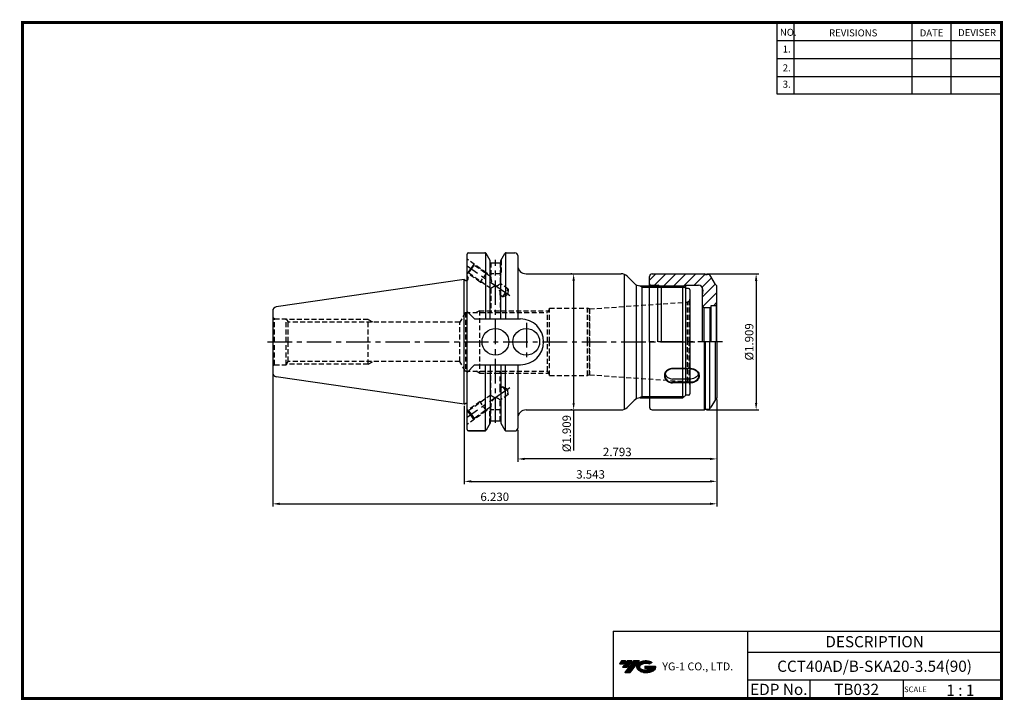
# Model space of a CAD drawing. Extents: x -1 to 350, y 0 to 243.
import ezdxf
from ezdxf.enums import TextEntityAlignment as Align

# ---------------------------------------------------------------- set-up
doc = ezdxf.new("R2010")
doc.units = 0
doc.header["$LTSCALE"] = 7
doc.header["$MEASUREMENT"] = 0
doc.linetypes.add('CENTER', pattern=[2, 1.25, -0.25, 0.25, -0.25])
doc.linetypes.add('HIDDEN', pattern=[0.375, 0.25, -0.125])
doc.layers.get('0').update_dxf_attribs({"linetype": 'CONTINUOUS'})
doc.layers.get('DEFPOINTS').update_dxf_attribs({"linetype": 'CONTINUOUS'})
doc.layers.add('가는선', color=1, linetype='CONTINUOUS')
doc.layers.add('히든선', color=3, linetype='HIDDEN')
doc.styles.get("Standard").update_dxf_attribs({"font": 'ISOCP', "height": 3, "bigfont": 'WHGTXT.SHX'})
doc.dimstyles.new('ISO-25$0', dxfattribs={"dimtxt": 3, "dimasz": 2.5, "dimexe": 1.25, "dimexo": 0.625, "dimtad": 1, "dimlfac": 25.4, "dimdsep": 46, "dimtxsty": 'STANDARD', "dimcen": 2.5, "dimclrd": 2, "dimclre": 2, "dimclrt": 3, "dimadec": 0, "dimazin": 0, "dimtfac": 1, "dimtmove": 0, "dimatfit": 3, "dimfxl": 1, "dimtvp": 1, "dimtolj": 1, "dimtzin": 0, "dimarcsym": 0})

# ---------------------------------------------------------------- blocks, each defined once
blk = doc.blocks.new('sk20')
at = {"linetype": 'Continuous'}
h = blk.add_hatch(dxfattribs=at)
h.set_pattern_fill('ANSI31', color=2, scale=20, style=0)
h.set_pattern_definition([(45, (270.2821, 75.77), (-1.767767, 1.767767), [])])
h.paths.add_polyline_path([(516.02, -173.32), (517.76, -173.32), (518.11, -173.52), (518.69, -173.52, -0.267949), (519.99, -174.27), (521.61, -177.07), (522.11, -177.57), (522.11, -184.37), (521.81, -184.67), (520.11, -184.67, 0.414214), (519.91, -184.87), (519.91, -185.17), (519.61, -185.47), (517.41, -185.47), (516.91, -184.97), (516.91, -180.87), (517.06, -179.15), (517.06, -178.87, 0.414214), (515.56, -177.37), (511.11, -177.37), (510.76, -177.57), (501.46, -177.57), (501.11, -177.37), (498.61, -177.37, -0.414214), (498.11, -176.87), (498.11, -174.32, -0.414214), (499.11, -173.32)])
for p, q in [((498.11, -197.57), (498.11, -174.32)), ((499.11, -173.32), (516.02, -173.32)), ((513.46, -173.32), (517.76, -173.32)), ((518.11, -173.52), (517.76, -173.32)), ((518.11, -173.52), (518.69, -173.52)), ((521.61, -177.07), (519.99, -174.27)), ((498.61, -177.37), (501.11, -177.37)), ((501.11, -197.57), (501.11, -177.37)), ((502.32, -178.07), (501.11, -177.37)), ((502.32, -177.57), (502.32, -197.57)), ((502.32, -178.07), (509.9, -178.07)), ((511.11, -177.37), (509.9, -178.07)), ((509.9, -177.57), (509.9, -197.57)), ((511.11, -197.57), (511.11, -177.37)), ((511.11, -177.37), (515.56, -177.37)), ((516.91, -178.21), (516.91, -197.57)), ((517.06, -179.15), (517.06, -178.87)), ((522.11, -177.57), (521.61, -177.07)), ((522.11, -197.57), (522.11, -177.57)), ((517.06, -179.15), (516.91, -180.87)), ((517.41, -185.47), (516.91, -184.97)), ((519.61, -185.47), (517.41, -185.47)), ((517.41, -185.47), (517.41, -197.57)), ((519.61, -185.47), (519.91, -185.17)), ((519.61, -185.47), (519.61, -197.57)), ((519.91, -184.87), (519.91, -197.57)), ((521.81, -184.67), (520.11, -184.67)), ((521.81, -184.67), (522.11, -184.37)), ((521.81, -184.67), (521.81, -197.57)), ((498.11, -197.57), (498.11, -220.82)), ((517.76, -221.82), (517.76, -197.57)), ((518.11, -221.62), (518.11, -197.57)), ((519.56, -221.34), (519.56, -197.57)), ((521.61, -218.07), (521.61, -197.57)), ((522.11, -197.57), (522.11, -217.57)), ((512.86, -207.04), (506.36, -207.04)), ((512.86, -207.24), (506.36, -207.24)), ((512.86, -210.82), (506.36, -210.82)), ((512.86, -211.99), (506.36, -211.99)), ((512.86, -212.19), (506.36, -212.19)), ((521.61, -218.07), (519.99, -220.87)), ((522.11, -217.57), (521.61, -218.07)), ((499.11, -221.82), (517.76, -221.82)), ((513.46, -221.82), (517.76, -221.82)), ((518.11, -221.62), (517.76, -221.82)), ((518.11, -221.62), (518.69, -221.62))]:
    blk.add_line(p, q, dxfattribs=at)
at = {"color": 2, "linetype": 'Continuous'}
blk.add_line((501.46, -177.57), (510.76, -177.57), dxfattribs=at)
at = {"color": 2, "linetype": 'CENTER'}
blk.add_line((524.11, -197.57), (496.11, -197.57), dxfattribs=at)
at = {"linetype": 'Continuous'}
for centre, radius, start, end in [((499.11, -174.32), 1, 90, 180), ((518.69, -175.02), 1.5, 30, 90), ((498.61, -176.87), 0.5, 180, 270), ((515.56, -178.87), 1.5, 0, 90), ((520.11, -184.87), 0.2, 90, 180), ((499.11, -220.82), 1, 180, 270), ((518.69, -220.12), 1.5, 270, 330)]:
    blk.add_arc(centre, radius, start, end, dxfattribs=at)
for centre, start_param in [((506.36, -209.62), 4.712389), ((506.36, -208.44), 6.532038)]:
    blk.add_ellipse(centre, major_axis=(-2.75, 0), ratio=0.865154, start_param=start_param, end_param=7.853982, dxfattribs=at)
at = {"linetype": 'Continuous', "extrusion": (0, 0, -1)}
for centre, start_param in [((512.86, -209.62), 4.712389), ((512.86, -208.44), 6.532038)]:
    blk.add_ellipse(centre, major_axis=(2.75, 0), ratio=0.865154, start_param=start_param, end_param=7.853982, dxfattribs=at)
at = {"linetype": 'Continuous'}
for points in [[(506.36, -207.04), (506.06, -207.04), (505.77, -207.08), (504.99, -207.29), (504.54, -207.54), (503.84, -208.2), (503.59, -208.62), (503.37, -209.52), (503.4, -210), (503.73, -210.87), (504.03, -211.26), (504.81, -211.85), (505.29, -212.06), (505.98, -212.18), (506.17, -212.19), (506.36, -212.19)], [(512.86, -207.04), (513.16, -207.04), (513.45, -207.08), (514.23, -207.29), (514.68, -207.54), (515.38, -208.2), (515.63, -208.62), (515.85, -209.52), (515.82, -210), (515.49, -210.87), (515.19, -211.26), (514.41, -211.85), (513.93, -212.06), (513.24, -212.18), (513.05, -212.19), (512.86, -212.19)]]:
    blk.add_open_spline(points, degree=3, knots=[4.712389, 4.712389, 4.712389, 4.712389, 5.016877, 5.016877, 5.545094, 5.545094, 6.07331, 6.07331, 6.601527, 6.601527, 7.129744, 7.129744, 7.657961, 7.657961, 7.853982, 7.853982, 7.853982, 7.853982], dxfattribs=at)
blk = doc.blocks.new('*D76')
at = {"color": 2, "linetype": 'ByBlock', "lineweight": -2}
for p, q in [((244.14, 151.9), (262.89, 151.9)), ((261.89, 149.4), (261.89, 105.9)), ((244.14, 103.4), (262.89, 103.4))]:
    blk.add_line(p, q, dxfattribs=at)
at = {"color": 2, "linetype": 'Continuous'}
for points in [[(261.47, 149.4), (262.3, 149.4), (261.89, 151.9)], [(261.47, 105.9), (262.3, 105.9), (261.89, 103.4)]]:
    blk.add_solid(points, dxfattribs=at)
at = {"layer": 'DEFPOINTS', "color": 0, "linetype": 'Continuous'}
for p in [(243.54, 151.9), (243.54, 103.4), (261.89, 103.4)]:
    blk.add_point(p, dxfattribs=at)
at = {"color": 3, "linetype": 'Continuous', "insert": (259.79, 127.65), "char_height": 3, "attachment_point": 5, "rotation": 90}
blk.add_mtext('%%C1.909', dxfattribs=at)
blk = doc.blocks.new('*D77')
at = {"color": 2, "linetype": 'ByBlock', "lineweight": -2}
for p, q in [((247.89, 107.05), (247.89, 76.91)), ((157.89, 104.82), (157.89, 76.91)), ((160.39, 77.91), (245.39, 77.91))]:
    blk.add_line(p, q, dxfattribs=at)
at = {"color": 2, "linetype": 'Continuous'}
for points in [[(160.39, 78.32), (160.39, 77.49), (157.89, 77.91)], [(245.39, 78.32), (245.39, 77.49), (247.89, 77.91)]]:
    blk.add_solid(points, dxfattribs=at)
at = {"layer": 'DEFPOINTS', "color": 0, "linetype": 'Continuous'}
for p in [(157.89, 105.42), (247.89, 107.65), (247.89, 77.91)]:
    blk.add_point(p, dxfattribs=at)
at = {"color": 3, "linetype": 'Continuous', "insert": (202.89, 80.01), "char_height": 3, "attachment_point": 5}
blk.add_mtext('3.543', dxfattribs=at)
blk = doc.blocks.new('*D78')
at = {"color": 2, "linetype": 'ByBlock', "lineweight": -2}
for p, q in [((89.64, 116.07), (89.64, 68.91)), ((247.89, 107.05), (247.89, 68.91)), ((92.14, 69.91), (245.39, 69.91))]:
    blk.add_line(p, q, dxfattribs=at)
at = {"color": 2, "linetype": 'Continuous'}
for points in [[(92.14, 70.32), (92.14, 69.49), (89.64, 69.91)], [(245.39, 70.32), (245.39, 69.49), (247.89, 69.91)]]:
    blk.add_solid(points, dxfattribs=at)
at = {"layer": 'DEFPOINTS', "color": 0, "linetype": 'Continuous'}
for p in [(89.64, 116.67), (247.89, 107.65), (247.89, 69.91)]:
    blk.add_point(p, dxfattribs=at)
at = {"color": 3, "linetype": 'Continuous', "insert": (168.76, 72.01), "char_height": 3, "attachment_point": 5}
blk.add_mtext('6.230', dxfattribs=at)
blk = doc.blocks.new('*D79')
at = {"color": 2, "linetype": 'ByBlock', "lineweight": -2}
for p, q in [((196.27, 151.9), (195.87, 151.9)), ((196.87, 149.4), (196.87, 105.9)), ((196.27, 103.4), (195.87, 103.4)), ((196.87, 103.4), (196.87, 88.97))]:
    blk.add_line(p, q, dxfattribs=at)
at = {"color": 2, "linetype": 'Continuous'}
for points in [[(196.45, 149.4), (197.28, 149.4), (196.87, 151.9)], [(196.45, 105.9), (197.28, 105.9), (196.87, 103.4)]]:
    blk.add_solid(points, dxfattribs=at)
at = {"layer": 'DEFPOINTS', "color": 0, "linetype": 'Continuous'}
for p in [(196.87, 151.9), (196.87, 103.4), (196.87, 103.4)]:
    blk.add_point(p, dxfattribs=at)
at = {"color": 3, "linetype": 'Continuous', "insert": (194.77, 94.94), "char_height": 3, "attachment_point": 5, "rotation": 90}
blk.add_mtext('%%c1.909', dxfattribs=at)
blk = doc.blocks.new('*D80')
at = {"color": 2, "linetype": 'Continuous', "lineweight": -2}
for p, q in [((247.89, 107.05), (247.89, 84.91)), ((176.94, 96.3), (176.94, 84.91)), ((245.39, 85.91), (179.44, 85.91))]:
    blk.add_line(p, q, dxfattribs=at)
at = {"color": 2, "linetype": 'Continuous'}
for points in [[(179.44, 86.32), (179.44, 85.49), (176.94, 85.91)], [(245.39, 86.32), (245.39, 85.49), (247.89, 85.91)]]:
    blk.add_solid(points, dxfattribs=at)
at = {"layer": 'DEFPOINTS', "color": 0, "linetype": 'Continuous'}
for p in [(247.89, 107.65), (176.94, 96.9), (176.94, 85.91)]:
    blk.add_point(p, dxfattribs=at)
at = {"color": 3, "linetype": 'Continuous', "insert": (212.41, 88.01), "char_height": 3, "attachment_point": 5}
blk.add_mtext('2.793', dxfattribs=at)

msp = doc.modelspace()

# ---------------------------------------------------------------- hatches: boundary and pattern name
at = {"ltscale": 1.5}
h = msp.add_hatch(dxfattribs=at)
h.set_pattern_fill('ANSI31', color=1, scale=0.004786, style=0)
h.set_pattern_definition([(45, (54.557584, 10.561289), (-0.0107456666, 0.0107456666), [])])
h.paths.add_polyline_path([(219.8732, 13.0143, 0.51336814), (219.9958, 10.4892, 0.29498795), (225.4032, 10.4892, 0.30496754), (226.0874, 12.0849), (222.2209, 12.0849), (222.2209, 11.1276), (224.5875, 11.1276, -0.03709483), (224.4806, 11.0646, -0.23334536), (220.9184, 11.0646, -0.59436328), (220.8599, 12.5349, -0.22306422), (223.8961, 12.8368), (224.8534, 13.4569, 0.2995616)])
h.paths.add_polyline_path([(215.0414, 9.6917), (216.9559, 9.6917), (220.3063, 13.9994), (218.3918, 13.9994)])
h.paths.add_polyline_path([(217.7696, 13.9994), (216.1422, 13.9994), (214.2809, 11.6062), (215.9082, 11.6062)])
h.paths.add_polyline_path([(215.52, 13.9994), (214.0841, 13.9994), (213.1534, 12.8028), (214.5893, 12.8028)])

# ---------------------------------------------------------------- linework, layer by layer
at = {"color": 2}
for p, q in [((269.3, 241.5), (269.3, 216.1239)), ((275.3, 241.5), (275.3, 216.1239)), ((317.3, 241.5), (317.3, 216.1239)), ((331.3, 241.5), (331.3, 216.1239)), ((210.9403, 24.5), (210.9403, 0.5)), ((210.9403, 24.5), (349.3, 24.5)), ((258.8597, 24.5), (258.8597, 0.5)), ((349.3, 24.5), (349.3, 0.5)), ((258.8597, 17), (349.3, 17)), ((349.3, 7), (258.8597, 7)), ((281.0644, 7), (281.0644, 0.5)), ((314.3, 7), (314.3, 0.5))]:
    msp.add_line(p, q, dxfattribs=at)
at = {"color": 2, "linetype": 'Continuous'}
for p, q in [((269.3, 235.1), (349.3, 235.1)), ((269.3, 228.7), (349.3, 228.7)), ((269.3, 222.3), (349.3, 222.3)), ((269.3, 216.1239), (349.3, 216.1239))]:
    msp.add_line(p, q, dxfattribs=at)
at = {"linetype": 'Continuous'}
for p, q in [((158.8873, 96.3986), (158.8873, 158.8986)), ((159.3873, 159.3986), (165.2066, 159.3986)), ((165.4953, 159.3069), (165.4953, 135.8236)), ((167.1064, 156.6081), (165.6396, 159.1486)), ((170.9364, 156.6081), (172.4032, 159.1486)), ((172.5475, 159.3069), (172.5475, 135.8236)), ((172.8362, 159.3986), (175.9373, 159.3986)), ((176.9373, 158.4236), (176.9373, 158.2236)), ((176.9373, 158.4236), (176.9373, 135.8236)), ((167.1064, 135.8236), (167.1064, 156.6155)), ((167.1064, 155.8486), (170.9364, 155.8486)), ((170.9364, 135.8236), (170.9364, 156.6155)), ((158.8873, 151.1486), (159.2873, 150.4558)), ((215.0373, 103.6681), (215.0373, 151.6292)), ((218.4086, 148.5273), (215.916, 151.02)), ((157.8873, 149.8736), (90.9208, 140.1075)), ((157.8873, 105.4236), (157.8873, 149.8736)), ((157.8873, 149.8736), (158.4502, 149.5486)), ((158.4502, 149.5486), (158.6873, 149.5486)), ((220.5299, 147.6486), (235.7873, 147.6486)), ((236.7873, 146.6486), (235.7873, 147.6486)), ((235.7873, 107.6486), (235.7873, 147.6486)), ((237.7873, 146.6486), (236.7873, 146.6486)), ((236.7873, 108.6486), (236.7873, 146.6486)), ((238.2873, 146.1486), (238.2873, 109.1486)), ((158.8873, 138.5236), (161.5873, 135.8236)), ((161.5873, 135.8236), (177.9373, 135.8236)), ((158.8873, 116.7736), (161.5873, 119.4736)), ((161.5873, 119.4736), (177.9373, 119.4736)), ((165.4953, 95.9904), (165.4953, 119.4736)), ((167.1064, 119.4736), (167.1064, 98.6818)), ((170.9364, 119.4736), (170.9364, 98.6818)), ((172.5475, 95.9904), (172.5475, 119.4736)), ((176.9373, 119.4736), (176.9373, 96.8986)), ((157.8873, 105.4236), (90.9208, 115.1897)), ((157.8873, 105.4236), (158.4502, 105.7486)), ((158.4502, 105.7486), (158.6873, 105.7486)), ((218.4086, 106.77), (215.916, 104.2773)), ((220.5299, 107.6486), (235.7873, 107.6486)), ((236.7873, 108.6486), (235.7873, 107.6486)), ((237.7873, 108.6486), (236.7873, 108.6486)), ((167.1064, 98.6892), (165.6396, 96.1486)), ((167.1064, 99.4486), (170.9364, 99.4486)), ((170.9364, 98.6892), (172.4032, 96.1486)), ((159.3873, 95.8986), (165.2066, 95.8986)), ((165.2066, 95.8986), (159.3873, 95.8986)), ((172.8362, 95.8986), (175.9373, 95.8986))]:
    msp.add_line(p, q, dxfattribs=at)
at = {"color": 2, "linetype": 'CENTER'}
for p, q in [((174.1007, 143.9961), (158.8873, 154.6486)), ((169.0214, 98.8), (169.0214, 156.8486)), ((180.0214, 134.411), (180.0214, 120.8862)), ((87.7792, 127.6486), (241.268, 127.6486)), ((174.1007, 111.3012), (158.8873, 100.6486))]:
    msp.add_line(p, q, dxfattribs=at)
at = {"color": 7, "linetype": 'Continuous'}
for p, q in [((179.9373, 151.8986), (213.7946, 151.8986)), ((219.2873, 107.3792), (219.2873, 147.9181)), ((179.9373, 103.3986), (213.7946, 103.3986))]:
    msp.add_line(p, q, dxfattribs=at)
at = {"color": 7}
msp.add_line((159.2873, 150.1486), (159.2873, 150.4558), dxfattribs=at)
at = {"color": 2, "linetype": 'ByBlock'}
for p, q in [((221.2873, 147.1076), (220.3398, 147.6547)), ((221.2873, 147.1076), (220.3398, 147.6547)), ((221.2873, 147.1076), (220.3398, 147.6547)), ((221.2873, 147.1076), (220.3398, 147.6547)), ((221.2873, 147.1076), (236.3283, 147.1076)), ((221.2873, 108.1896), (220.3398, 107.6426)), ((221.2873, 108.1896), (220.3398, 107.6426)), ((221.2873, 108.1896), (236.3283, 108.1896)), ((221.2873, 108.1896), (236.3283, 108.1896))]:
    msp.add_line(p, q, dxfattribs=at)
at = {"color": 3, "linetype": 'Continuous'}
msp.add_line((221.2873, 107.6486), (221.2873, 147.6486), dxfattribs=at)
at = {"const_width": 1}
for points in [[(349.3, 0.5), (349.3, 242)], [(0, 241.5), (349.785, 241.5)], [(0.5, 241), (0.5, 0)], [(0, 0.5), (349.8, 0.5)]]:
    msp.add_lwpolyline(points, dxfattribs=at)
at = {"linetype": 'Continuous'}
msp.add_lwpolyline([(89.6373, 138.6232), (89.6373, 127.6486), (89.6373, 116.674)], dxfattribs=at)
for centre in [(168.9873, 127.6486), (179.9873, 127.6486)]:
    msp.add_circle(centre, 4.7625, dxfattribs=at)
for centre, radius, start, end in [((159.3873, 158.8986), 0.5, 90, 180), ((165.2066, 158.8986), 0.5, 30, 90), ((172.8362, 158.8986), 0.5, 90, 150), ((175.9373, 158.3986), 1, 0, 90), ((179.9373, 154.8986), 3, 180, 270), ((213.7946, 148.8986), 3, 45, 90), ((158.6873, 150.1486), 0.6, 270, 0), ((220.5299, 150.6486), 3, 225, 270), ((237.7873, 146.1486), 0.5, 0, 90), ((91.1373, 138.6232), 1.5, 98.297282, 180), ((177.9373, 127.6486), 8.175, 270, 90), ((91.1373, 116.674), 1.5, 180, 261.702718), ((237.7873, 109.1486), 0.5, 270, 0), ((158.6873, 105.1486), 0.6, 70.528779, 90), ((220.5299, 104.6486), 3, 90, 135), ((179.9373, 100.3986), 3, 90, 180), ((213.7946, 106.3986), 3, 270, 315), ((159.3873, 96.3986), 0.5, 180, 270), ((165.2066, 96.3986), 0.5, 270, 330), ((172.8362, 96.3986), 0.5, 210, 270), ((175.9373, 96.8986), 1, 270, 0)]:
    msp.add_arc(centre, radius, start, end, dxfattribs=at)
at = {"layer": 'DEFPOINTS', "color": 0, "linetype": 'ByBlock'}
for p in [(165.6295, 159.1736), (172.4133, 159.1736), (172.4133, 159.1736), (157.8873, 149.8736), (144.6373, 127.6486), (90.0921, 115.5981), (167.1064, 98.6818), (170.9364, 99.4486), (170.9364, 98.6818)]:
    msp.add_point(p, dxfattribs=at)
at = {"layer": '히든선', "linetype": 'HIDDEN'}
for p, q in [((165.8276, 152.2305), (158.8873, 157.0902)), ((161.3959, 154.9674), (161.3223, 155.3852)), ((167.3714, 150.7833), (161.3959, 154.9674)), ((167.0214, 156.7627), (167.0214, 151.8486)), ((167.3714, 155.8486), (167.3714, 150.7833)), ((170.6714, 155.8486), (170.6714, 148.4726)), ((171.0214, 156.7627), (171.0214, 151.8486)), ((163.5333, 148.9539), (158.8873, 152.2071)), ((159.4458, 152.1823), (159.028, 152.1086)), ((167.3714, 146.6327), (159.4458, 152.1823)), ((165.8276, 152.2305), (163.5333, 148.9539)), ((165.8276, 152.2305), (166.1177, 151.6612)), ((171.0214, 151.8486), (167.0214, 151.8486)), ((167.3714, 151.1904), (167.0214, 151.8486)), ((170.6714, 151.1904), (171.0214, 151.8486)), ((163.5333, 148.9539), (164.2324, 148.8306)), ((173.5646, 146.4468), (170.6714, 148.4726)), ((167.3714, 146.6327), (167.3714, 138.0986)), ((170.6714, 144.322), (170.6714, 138.0986)), ((171.6144, 143.6617), (170.6714, 144.322)), ((171.6144, 143.6617), (173.5646, 146.4468)), ((171.6144, 143.6617), (173.3935, 144.4913)), ((173.5646, 146.4468), (173.3935, 144.4913)), ((202.5356, 139.3986), (237.357, 141.8336)), ((237.5122, 141.8568), (238.0186, 142.1491)), ((238.0186, 142.1491), (237.5122, 141.8568)), ((158.2873, 138.0986), (156.2954, 134.6486)), ((158.2873, 138.0986), (187.5273, 138.0986)), ((158.2873, 138.0986), (158.2873, 117.1986)), ((163.2873, 138.7611), (162.1398, 138.0986)), ((163.2873, 138.7611), (187.9146, 138.7611)), ((188.2873, 139.3986), (187.5273, 138.0986)), ((188.2873, 139.6486), (201.7873, 139.6486)), ((202.5356, 139.3986), (201.7873, 139.6486)), ((90.2999, 135.7986), (89.6373, 136.1759)), ((90.2999, 135.7986), (94.4373, 135.7986)), ((94.4373, 135.7986), (95.1071, 134.6486)), ((123.6334, 135.6486), (94.5247, 135.6486)), ((156.2954, 134.6486), (95.1071, 134.6486)), ((123.6334, 135.6486), (125.3834, 134.6486)), ((156.2954, 120.6486), (156.2954, 134.6486)), ((90.2999, 119.4986), (89.6373, 119.1213)), ((90.2999, 119.4986), (94.4373, 119.4986)), ((94.4373, 119.4986), (95.1071, 120.6486)), ((123.6334, 119.6486), (94.5247, 119.6486)), ((156.2954, 120.6486), (95.1071, 120.6486)), ((123.6334, 119.6486), (125.3834, 120.6486)), ((158.2873, 117.1986), (156.2954, 120.6486)), ((158.2873, 117.1986), (187.5273, 117.1986)), ((163.2873, 116.5361), (162.1398, 117.1986)), ((163.2873, 116.5361), (187.9146, 116.5361)), ((167.3714, 108.6646), (167.3714, 117.1986)), ((170.6714, 110.9753), (170.6714, 117.1986)), ((188.2873, 115.8986), (187.5273, 117.1986)), ((202.5356, 115.8986), (201.7873, 115.6486)), ((202.5356, 115.8986), (237.357, 113.4637)), ((188.2873, 115.6486), (201.7873, 115.6486)), ((237.5122, 113.4405), (238.0186, 113.1481)), ((238.0186, 113.1481), (237.5122, 113.4405)), ((171.6144, 111.6356), (170.6714, 110.9753)), ((173.5646, 108.8505), (170.6714, 106.8246)), ((171.6144, 111.6356), (173.3935, 110.806)), ((171.6144, 111.6356), (173.5646, 108.8505)), ((173.5646, 108.8505), (173.3935, 110.806)), ((163.5333, 106.3434), (158.8873, 103.0902)), ((167.3714, 108.6646), (159.4458, 103.115)), ((163.5333, 106.3434), (164.2324, 106.4666)), ((165.8276, 103.0667), (163.5333, 106.3434)), ((170.6714, 99.4486), (170.6714, 106.8246)), ((165.8276, 103.0667), (158.8873, 98.2071)), ((159.4458, 103.115), (159.028, 103.1887)), ((167.3714, 104.5139), (161.3959, 100.3299)), ((165.8276, 103.0667), (166.1177, 103.6361)), ((167.3714, 104.1069), (167.0214, 103.4486)), ((171.0214, 103.4486), (167.0214, 103.4486)), ((167.0214, 98.5345), (167.0214, 103.4486)), ((167.3714, 99.4486), (167.3714, 104.5139)), ((161.3959, 100.3299), (161.3223, 99.9121))]:
    msp.add_line(p, q, dxfattribs=at)
for points in [[(161.3223, 155.3852), (160.1751, 153.7469), (159.028, 152.1086)], [(159.4458, 152.1823), (160.4209, 153.5748), (161.3959, 154.9674)], [(237.4351, 113.4551), (237.4351, 127.6486), (237.4351, 141.8421)], [(238.0186, 113.1481), (238.0186, 127.6486), (238.0186, 142.1491)], [(163.2873, 138.7611), (163.2873, 127.6486), (163.2873, 116.5361)], [(187.5273, 117.1986), (187.5273, 127.6486), (187.5273, 138.0986)], [(188.2873, 115.6486), (188.2873, 127.6486), (188.2873, 139.6486)], [(201.7873, 115.6486), (201.7873, 127.6486), (201.7873, 139.6486)], [(90.2999, 119.4986), (90.2999, 127.6486), (90.2999, 135.7986)], [(94.4373, 119.4986), (94.4373, 127.6486), (94.4373, 135.7986)], [(95.1071, 120.6486), (95.1071, 127.6486), (95.1071, 134.6486)], [(123.6334, 119.6486), (123.6334, 127.6486), (123.6334, 135.6486)], [(161.3223, 99.9121), (160.1751, 101.5504), (159.028, 103.1887)], [(159.4458, 103.115), (160.4209, 101.7225), (161.3959, 100.3299)]]:
    msp.add_lwpolyline(points, dxfattribs=at)
msp.add_lwpolyline([(202.5356, 115.8986), (202.5356, 127.6486), (202.5356, 139.3986), (202.5356, 127.6486)], close=True, dxfattribs=at)
for centre, radius, start, end in [((170.7368, 150.4834), 3.3788, 174.907185, 240.157687), ((169.9314, 143.9479), 3.7097, 103.656664, 133.636303), ((168.7656, 149.941), 2.4059, 276.920916, 322.387078), ((167.702, 144.8562), 3.017, 349.800655, 63.345631), ((237.2873, 142.8311), 1, 274, 283), ((237.2873, 142.8311), 1, 274, 283), ((237.2873, 142.8311), 1, 317, 360), ((237.2873, 142.8311), 1, 317, 360), ((237.2873, 112.4661), 1, 77, 86), ((237.2873, 112.4661), 1, 77, 86), ((237.2873, 112.4661), 1, 0, 43), ((237.2873, 112.4661), 1, 0, 43), ((167.702, 110.441), 3.017, 296.654369, 10.199345), ((170.7368, 104.8139), 3.3788, 119.842313, 185.092815), ((169.9314, 111.3494), 3.7097, 226.363697, 256.343336), ((168.7656, 105.3563), 2.4059, 37.612922, 83.079084)]:
    msp.add_arc(centre, radius, start, end, dxfattribs=at)
for p in [(90.2999, 135.7986), (90.2999, 119.4986)]:
    msp.add_point(p, dxfattribs=at)

# ---------------------------------------------------------------- block references
at = {"linetype": 'Continuous'}
msp.add_blockref('sk20', (-274.2226, 325.2175), dxfattribs=at)

# ---------------------------------------------------------------- texts
at = {"color": 7}
for s, height, p in [('NO.', 2.5, (270.347, 236.7501)), ('REVISIONS', 2.5, (287.8764, 236.5402)), ('DATE', 2.5, (320.1494, 236.5402)), ('DEVISER', 2.5, (333.8388, 236.6452)), ('1.', 2.5, (271.3605, 230.7949)), ('2.', 2.5, (271.3605, 224.0856)), ('3.', 2.5, (271.3605, 218.2401)), ('SCALE', 2, (314.5753, 2.77)), ('1 : 1', 4, (329.6368, 1.452))]:
    msp.add_text(s, height=height, dxfattribs=at).set_placement(p)
at = {"color": 7, "linetype": 'Continuous'}
msp.add_text('DESCRIPTION', height=4, dxfattribs=at).set_placement((304.0798, 20.75), align=Align.MIDDLE_CENTER)
at = {"color": 3, "linetype": 'Continuous'}
msp.add_text('CCT40AD/B-SKA20-3.54(90)', height=4, dxfattribs=at).set_placement((304.0798, 12), align=Align.MIDDLE_CENTER)
at = {"color": 7}
for s, p in [('EDP No.', (269.9621, 3.75)), ('TB032', (297.6822, 3.75))]:
    msp.add_text(s, height=4, dxfattribs=at).set_placement(p, align=Align.MIDDLE_CENTER)
at = {"layer": '가는선', "color": 5, "insert": (228.4453, 13.3403), "char_height": 2.329077, "width": 33.185033, "attachment_point": 1}
msp.add_mtext('{\\fGulim|b0|i0|c129|p50;\\H1.20219x;\\C0;YG-1 CO., LTD.\\Fisocp,whgtxt|c129;\\H0.83181x; }', dxfattribs=at)

# ---------------------------------------------------------------- dimensions: what is measured, and where the dimension line sits
at = {"linetype": 'Continuous'}
for base, p1, p2, override, picture, middle in [((196.866, 103.3986), (196.866, 151.8986), (196.866, 103.3986), {"dimexe": 1, "dimexo": 0.6, "dimgap": 0.6, "dimdec": 3, "dimlfac": 0.03937, "dimpost": '%%c<>', "dimcen": -1, "dimaunit": 1, "dimazin": 2, "dimtp": 0.1, "dimtm": 0.1, "dimtfac": 0.7, "dimtdec": 3, "dimatfit": 2, "dimtolj": 0, "dimtzin": 8, "dimarcsym": 1}, '*D79', (196.866, 94.936)), ((261.8873, 103.3986), (243.5409, 151.8986), (243.5409, 103.3986), {"dimexe": 1, "dimexo": 0.6, "dimgap": 0.6, "dimdec": 3, "dimlfac": 0.03937, "dimpost": '%%C<>', "dimcen": -1, "dimaunit": 1, "dimazin": 2, "dimtp": 0.1, "dimtm": 0.1, "dimtfac": 0.7, "dimtdec": 3, "dimatfit": 2, "dimtolj": 0, "dimtzin": 8, "dimarcsym": 1}, '*D76', (261.8873, 127.6486))]:
    dim = msp.add_linear_dim(base=base, p1=p1, p2=p2, angle=90, dimstyle='ISO-25$0', override=override, dxfattribs=at)
    dim.commit()
    dim.dimension.update_dxf_attribs({"geometry": picture, "text_midpoint": middle, "dimtype": 160})
dim = msp.add_linear_dim(base=(247.8873, 69.9077), p1=(89.6373, 116.674), p2=(247.8873, 107.6486), text='<>0', dimstyle='ISO-25$0', override={"dimexe": 1, "dimexo": 0.6, "dimgap": 0.6, "dimdec": 3, "dimlfac": 0.03937, "dimpost": '<>', "dimcen": -1, "dimaunit": 1, "dimazin": 2, "dimtp": 0.1, "dimtm": 0.1, "dimtfac": 0.7, "dimtdec": 3, "dimtmove": 0, "dimatfit": 2, "dimtolj": 0, "dimtzin": 8, "dimarcsym": 1}, dxfattribs=at)
dim.commit()
dim.dimension.update_dxf_attribs({"geometry": '*D78', "text_midpoint": (168.7623, 69.9077), "dimtype": 160})
dim = msp.add_linear_dim(base=(247.8873, 77.9077), p1=(157.8873, 105.4236), p2=(247.8873, 107.6486), dimstyle='ISO-25$0', override={"dimexe": 1, "dimexo": 0.6, "dimgap": 0.6, "dimdec": 3, "dimlfac": 0.03937, "dimpost": '<>', "dimcen": -1, "dimaunit": 1, "dimazin": 2, "dimtp": 0.1, "dimtm": 0.1, "dimtfac": 0.7, "dimtdec": 3, "dimtmove": 0, "dimatfit": 2, "dimtolj": 0, "dimtzin": 8, "dimarcsym": 1}, dxfattribs=at)
dim.commit()
dim.dimension.update_dxf_attribs({"geometry": '*D77', "text_midpoint": (202.8873, 77.9077), "dimtype": 160})
dim = msp.add_linear_dim(base=(176.9373, 85.9077), p1=(247.8873, 107.6486), p2=(176.9373, 96.8986), dimstyle='ISO-25$0', override={"dimexe": 1, "dimexo": 0.6, "dimgap": 0.6, "dimdec": 3, "dimlfac": 0.03937, "dimcen": -1, "dimaunit": 1, "dimtp": 0.1, "dimtm": 0.1, "dimtfac": 0.7, "dimtdec": 3, "dimtmove": 0, "dimatfit": 2, "dimtolj": 0, "dimtzin": 8}, dxfattribs=at)
dim.commit()
dim.dimension.update_dxf_attribs({"geometry": '*D80', "text_midpoint": (212.4123, 88.008)})

doc.saveas('drawing.dxf')
